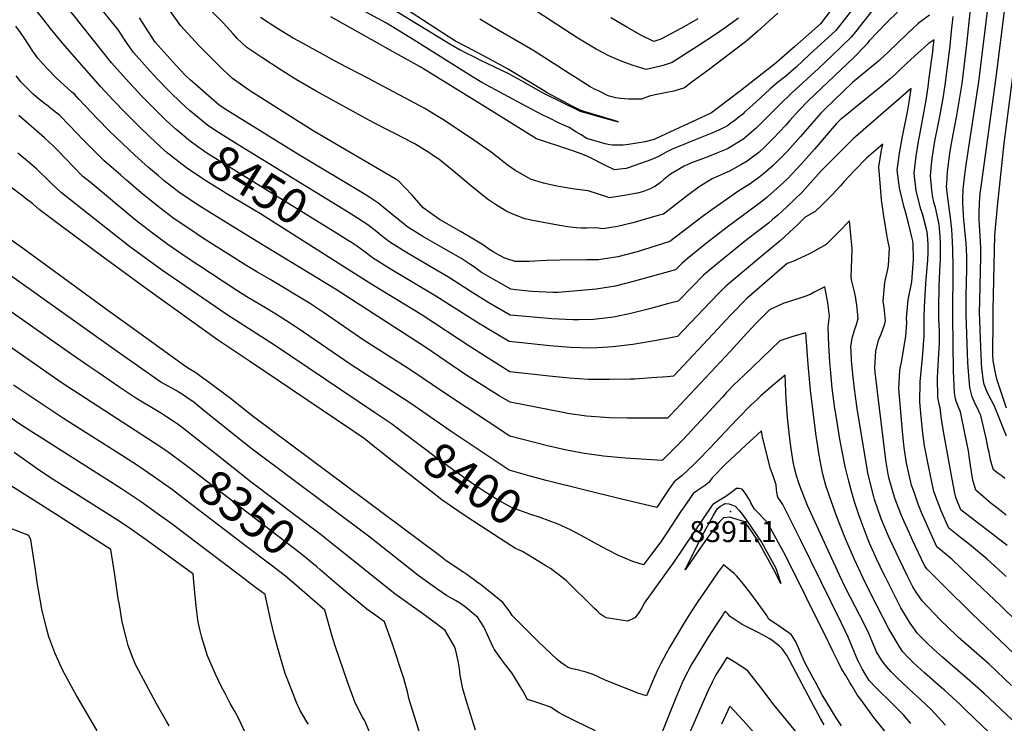
# Model space of a CAD drawing. Units: inches. Extents: x 2620121 to 2625731, y 1501728 to 1507239.
# Drawn here: x 2622061 to 2622873, y 1506136 to 1506717 of the extents above; entities that cross this region are included whole.
import ezdxf
from ezdxf.enums import TextEntityAlignment as Align

# ---------------------------------------------------------------- set-up
doc = ezdxf.new("R2010")
doc.units = ezdxf.units.IN
doc.header["$MEASUREMENT"] = 0
doc.layers.add('tile_2735_01_contour_10ft', color=93, linetype='Continuous')
doc.layers.add('tile_2735_01_spot_elev', color=143, linetype='Continuous')
doc.styles.add('Arial', font='arial.ttf')

msp = doc.modelspace()

# ---------------------------------------------------------------- linework, layer by layer
at = {"layer": 'tile_2735_01_contour_10ft'}
for p, q in [((2622369.86, 1506351.54, 8390), (2622359.14, 1506359.99, 8390)), ((2622322.84, 1506281.08, 8360), (2622313.16, 1506288.84, 8360)), ((2622485.66, 1506271.75, 8390), (2622479.43, 1506275.48, 8390))]:
    msp.add_line(p, q, dxfattribs=at)
for points, elevation in [([(2622203.6, 1506639.87), (2622201.27, 1506641.78), (2622194.07, 1506648.31), (2622185.19, 1506656.95), (2622174.7, 1506667.59), (2622168.76, 1506674.09), (2622154.92, 1506689.69), (2622149.85, 1506697.1), (2622147.64, 1506700.47), (2622142.47, 1506707.95), (2622128.68, 1506725.4), (2622089.65, 1506772.68), (2622082.02, 1506781.5), (2622073.31, 1506790.88), (2622070.62, 1506793.82), (2622062, 1506804.42), (2622054.32, 1506815.27)], 8460), ([(2622193.38, 1506623.32), (2622190.24, 1506625.94), (2622185.59, 1506630.26), (2622181.19, 1506634.39), (2622172.35, 1506643.07), (2622161.77, 1506653.62), (2622158.46, 1506657.17), (2622151.56, 1506664.56), (2622144, 1506673.09), (2622136.92, 1506681.13), (2622104.79, 1506721.31), (2622072.61, 1506759.89), (2622066.7, 1506766.64), (2622064.4, 1506769.16), (2622056.96, 1506776.98)], 8450), ([(2622183.08, 1506606.65), (2622177.16, 1506611.8), (2622168.18, 1506620.32), (2622159.26, 1506628.91), (2622148.63, 1506639.41), (2622138.23, 1506650.14), (2622128.08, 1506661.16), (2622098.62, 1506694.75), (2622094.2, 1506699.97), (2622086.36, 1506709.35), (2622080.99, 1506716.66), (2622078.89, 1506719.22), (2622071.79, 1506727.82), (2622062.32, 1506738.91), (2622055.25, 1506746.83)], 8440), ([(2622764.11, 1506746.09), (2622734.38, 1506707.8), (2622712.77, 1506687.84), (2622701.54, 1506677.62), (2622692.74, 1506669.71), (2622686.05, 1506664.45), (2622679.82, 1506659.25), (2622668.32, 1506648.5), (2622659.17, 1506640.27), (2622657.55, 1506638.82), (2622654.69, 1506636.53), (2622651.3, 1506633.83), (2622647.86, 1506631.26), (2622645.02, 1506629.15), (2622641.82, 1506627.47), (2622638.85, 1506625.95), (2622632.23, 1506623.11), (2622614.32, 1506615.82), (2622608.87, 1506613.77), (2622602.22, 1506611), (2622598.76, 1506609.48), (2622595.07, 1506607.7), (2622590.99, 1506605.49), (2622587.53, 1506603.61), (2622581.83, 1506600.91), (2622563.8, 1506594.65), (2622561.52, 1506593.96), (2622558.79, 1506593.6), (2622551.89, 1506592.87), (2622544.88, 1506596.09), (2622530.37, 1506603.49), (2622522.92, 1506606.38), (2622514.07, 1506609.47), (2622487.49, 1506618.39), (2622452.49, 1506640.17), (2622440.87, 1506647.34), (2622392.84, 1506676.89), (2622391.52, 1506677.7), (2622371.18, 1506689.12), (2622351.54, 1506700.12), (2622317.68, 1506719.03)], 8510), ([(2622742.13, 1506740.31), (2622721.82, 1506713.36), (2622700.67, 1506694.61), (2622687.46, 1506683.01), (2622685.08, 1506680.95), (2622655.78, 1506658.05), (2622645.48, 1506650.16), (2622638.61, 1506645.01), (2622631.71, 1506639.87), (2622626.73, 1506637.46), (2622594.5, 1506622.41), (2622584.53, 1506617.85), (2622577.19, 1506615.91), (2622563.43, 1506613.55), (2622558.94, 1506613.21), (2622556.6, 1506613.04), (2622550.07, 1506613.13), (2622547.83, 1506613.46), (2622543.97, 1506614.1), (2622528.85, 1506618.75), (2622524.22, 1506621.56), (2622520.02, 1506624.17), (2622514.26, 1506627.74), (2622506.1, 1506631.4), (2622497.54, 1506635.58), (2622492.73, 1506637.98), (2622479.08, 1506645.17), (2622442.25, 1506664.93), (2622434.69, 1506669.46), (2622386.39, 1506699.85), (2622363.75, 1506713.69), (2622335.14, 1506729.35)], 8520), ([(2622874.81, 1506307.82), (2622867.97, 1506313.1), (2622862.48, 1506317.22), (2622849.78, 1506328.24), (2622847.39, 1506336.54), (2622845.49, 1506348.7), (2622844.48, 1506356.31), (2622843.74, 1506360.7), (2622842.57, 1506367.38), (2622840.96, 1506375.5), (2622837.18, 1506393.07), (2622836.18, 1506395.37), (2622833.71, 1506401.86), (2622833.23, 1506403.81), (2622832.26, 1506408.61), (2622831.56, 1506426.69), (2622830.88, 1506471.64), (2622831.16, 1506512.6), (2622830.99, 1506526.6), (2622830.67, 1506533.47), (2622830.06, 1506543.59), (2622829.09, 1506553.49), (2622828.35, 1506557.25), (2622826.5, 1506571.89), (2622825.77, 1506578.89), (2622825.91, 1506581.33), (2622826.63, 1506590.97), (2622828.5, 1506606.2), (2622829.4, 1506611.47), (2622831.26, 1506621.87), (2622834.3, 1506637.69), (2622838.5, 1506664.13), (2622842.56, 1506696.31), (2622846.73, 1506736.18)], 8490), ([(2622785.25, 1506722.82), (2622776.8, 1506714.52), (2622768.45, 1506706.01), (2622762.19, 1506699.46), (2622760.27, 1506697.03), (2622759.85, 1506696.53), (2622748.33, 1506684.7), (2622744.05, 1506680.45), (2622711.97, 1506649.9), (2622704.18, 1506641.92), (2622696.21, 1506633.21), (2622693.05, 1506629.59), (2622682.73, 1506618.49), (2622675.23, 1506611.29), (2622670.74, 1506607.2), (2622664.52, 1506602.31), (2622661.12, 1506599.79), (2622656.09, 1506596.88), (2622646.59, 1506591.73), (2622644.68, 1506590.96), (2622634.8, 1506586.52), (2622632.39, 1506585.43), (2622621.52, 1506578.63), (2622611.98, 1506571.52), (2622602.1, 1506564), (2622593.32, 1506557.12), (2622592.14, 1506556.26), (2622588.77, 1506555.28), (2622566.8, 1506548.96), (2622554.4, 1506545.96), (2622542.22, 1506544.15), (2622536.7, 1506544.97), (2622528.98, 1506544.66), (2622524.28, 1506544.71), (2622520.26, 1506544.93), (2622512.95, 1506545.73), (2622501.94, 1506547.53), (2622484.3, 1506550.9), (2622477.76, 1506552.3), (2622468.65, 1506556), (2622462.91, 1506558.38), (2622453.49, 1506564.22), (2622446.89, 1506568.56), (2622432.61, 1506580.12), (2622418.66, 1506591.95), (2622406.73, 1506601.47), (2622403.26, 1506603.89), (2622399.32, 1506606.51), (2622389.28, 1506612.84), (2622386.45, 1506614.42), (2622376.41, 1506619.81), (2622372.79, 1506621.69), (2622361.74, 1506627.08), (2622349.58, 1506633.4), (2622305.53, 1506657.7), (2622288.64, 1506667.73), (2622275.09, 1506676.13), (2622261.67, 1506684.82), (2622248.36, 1506693.74), (2622240.6, 1506701.06), (2622237.14, 1506705), (2622229.02, 1506713.98), (2622211.08, 1506732.31)], 8490), ([(2622768.82, 1506729.85), (2622751.77, 1506708.13), (2622746.92, 1506702.25), (2622731.04, 1506686.76), (2622720, 1506676.3), (2622697.78, 1506656), (2622687.89, 1506646.43), (2622680.83, 1506639.12), (2622668.67, 1506627.19), (2622659.35, 1506619.08), (2622658.89, 1506618.71), (2622658.42, 1506618.36), (2622647.68, 1506611.75), (2622644.9, 1506610.16), (2622635.51, 1506606.17), (2622630.19, 1506604.02), (2622622.18, 1506601.11), (2622615.43, 1506598.4), (2622609.38, 1506595.81), (2622598.02, 1506589.3), (2622592.61, 1506584.69), (2622589.83, 1506582.24), (2622585.62, 1506579.14), (2622581.13, 1506576.98), (2622575.78, 1506574.8), (2622571.73, 1506573.76), (2622559.91, 1506571.51), (2622547.29, 1506569.68), (2622545.4, 1506570.42), (2622530.05, 1506575.35), (2622518.95, 1506576.87), (2622515.54, 1506577.24), (2622504.23, 1506579.29), (2622493.12, 1506581.81), (2622482.58, 1506585.05), (2622469.64, 1506592.54), (2622463.13, 1506596.85), (2622457.76, 1506601.18), (2622449.92, 1506607.27), (2622446.41, 1506609.92), (2622435.75, 1506617.33), (2622410.59, 1506633.9), (2622407.39, 1506635.93), (2622398.84, 1506641.26), (2622395.41, 1506643.38), (2622348.86, 1506668.23), (2622324.47, 1506680.92), (2622291.81, 1506698.6), (2622286.82, 1506701.54), (2622273.2, 1506709.81), (2622259.74, 1506718.41)], 8500), ([(2622522.83, 1506641.41), (2622523.53, 1506641.13), (2622539.74, 1506636.56), (2622543.77, 1506635.44), (2622551.75, 1506633.23), (2622554.99, 1506632.34), (2622539.63, 1506636.97), (2622527.46, 1506640.66), (2622523.41, 1506641.89), (2622516.77, 1506645.42), (2622509.75, 1506649.16), (2622495.71, 1506656.63), (2622494.47, 1506657.37), (2622490.9, 1506659.52), (2622463.38, 1506676.13), (2622461.07, 1506677.44), (2622451.32, 1506682.64), (2622436.48, 1506690.57), (2622420.56, 1506699.08), (2622414.63, 1506702.88), (2622373.85, 1506729.09)], 8520), ([(2622873.89, 1506338.08), (2622871.55, 1506339.87), (2622868.37, 1506342.12), (2622864.57, 1506345.03), (2622863.74, 1506347.61), (2622862.05, 1506353.42), (2622860.8, 1506359.39), (2622860.18, 1506362.53), (2622858.81, 1506369.92), (2622858.23, 1506372.38), (2622853.92, 1506389.94), (2622852.78, 1506392.65), (2622851.59, 1506395.37), (2622849.72, 1506398.97), (2622846.87, 1506405.36), (2622845.12, 1506412.07), (2622844.95, 1506413.41), (2622843.78, 1506426.28), (2622843.35, 1506433.68), (2622843.03, 1506441.02), (2622841.88, 1506473.38), (2622841.95, 1506488.92), (2622842.48, 1506510.89), (2622842.49, 1506513.17), (2622842.5, 1506520.49), (2622842.1, 1506527.92), (2622841.82, 1506532.11), (2622841.1, 1506540.24), (2622840.18, 1506549.02), (2622840.02, 1506551.26), (2622839.08, 1506565.39), (2622839.14, 1506569.46), (2622839.42, 1506576.36), (2622839.69, 1506579.01), (2622840.55, 1506586.52), (2622842.29, 1506598.86), (2622852.46, 1506665.42), (2622860.79, 1506735.25)], 8500), ([(2622875.3, 1506372.93), (2622865.31, 1506397.78), (2622862.58, 1506402.79), (2622859.26, 1506409.11), (2622856.84, 1506415.7), (2622856.02, 1506420.19), (2622855.44, 1506424.75), (2622854.91, 1506429.33), (2622854.62, 1506433.01), (2622854.5, 1506434.54), (2622854.18, 1506439.61), (2622853.05, 1506475.15), (2622853.08, 1506484.58), (2622853.75, 1506509.19), (2622853.89, 1506520.93), (2622853.93, 1506528.27), (2622853.48, 1506538.32), (2622852.58, 1506551.69), (2622852.64, 1506557.28), (2622852.86, 1506565.13), (2622853.51, 1506573.38), (2622853.95, 1506576.93), (2622866.42, 1506666.99), (2622874.32, 1506730.21)], 8510), ([(2622811.56, 1506720.36), (2622802.29, 1506713.63), (2622793.67, 1506705.67), (2622777.29, 1506689.68), (2622771.28, 1506684), (2622769.5, 1506682.33), (2622766.67, 1506680), (2622759.22, 1506673.94), (2622748.08, 1506664.97), (2622724.96, 1506642.6), (2622722.09, 1506639.52), (2622714.29, 1506630.84), (2622705.23, 1506620.16), (2622694.29, 1506607.9), (2622690.68, 1506604.2), (2622682.68, 1506596.27), (2622676.72, 1506591.14), (2622674.63, 1506589.38), (2622670.55, 1506586.21), (2622662.89, 1506580.54), (2622654.32, 1506575.53), (2622629.4, 1506557.71), (2622623.01, 1506553.13), (2622597.57, 1506533.7), (2622570.5, 1506525.08), (2622554.43, 1506520.85), (2622538.6, 1506518.49), (2622529, 1506518.36), (2622506.71, 1506518.23), (2622495.6, 1506517.82), (2622485.95, 1506517.29), (2622481.41, 1506517.06), (2622474.67, 1506517.04), (2622469.95, 1506517.13), (2622462.95, 1506519.4), (2622460.79, 1506520.16), (2622456.12, 1506522.58), (2622452.3, 1506524.73), (2622448.99, 1506526.59), (2622443.76, 1506530.44), (2622435.57, 1506535.59), (2622425.22, 1506541.51), (2622407.45, 1506551.64), (2622393.99, 1506561.41), (2622386.67, 1506569.75), (2622384.78, 1506571.92), (2622379.13, 1506577.99), (2622373.22, 1506583.91), (2622370.95, 1506585.2), (2622303.23, 1506624.93), (2622251.53, 1506657.73), (2622249.71, 1506658.92), (2622236.57, 1506668.22), (2622228.79, 1506675.48), (2622209.02, 1506695.22), (2622193.61, 1506711.91), (2622190.38, 1506716.57), (2622185.1, 1506723.88)], 8480), ([(2622369.96, 1506724.87), (2622415.86, 1506696.84), (2622424.33, 1506691.76), (2622429.57, 1506689.11), (2622434.8, 1506686.48), (2622441.13, 1506683.34), (2622464.38, 1506672.25), (2622468.29, 1506670.09), (2622472.21, 1506667.93), (2622476.13, 1506665.76), (2622480.56, 1506663.25), (2622493.19, 1506656.17), (2622522.83, 1506641.41)], 8520), ([(2622686.53, 1506722), (2622678.97, 1506715.26), (2622670.08, 1506707.35), (2622661.2, 1506699.44), (2622659.76, 1506698.33), (2622628.69, 1506674.84), (2622615.93, 1506665.31), (2622609.54, 1506660.56), (2622600.83, 1506657.74), (2622594.99, 1506656.57), (2622588.1, 1506655.25), (2622581.37, 1506653.75), (2622577.58, 1506652.33), (2622574.16, 1506651.21), (2622565.85, 1506651.15), (2622563.28, 1506651.17), (2622559.98, 1506651.44), (2622556.77, 1506651.77), (2622552.86, 1506652.19), (2622546.6, 1506653.86), (2622538.51, 1506657.85), (2622535.89, 1506659.15), (2622531.84, 1506661.16), (2622520.9, 1506668.14), (2622515.21, 1506671.77), (2622505.13, 1506678.23), (2622499.02, 1506682.17), (2622495.08, 1506684.69), (2622484.35, 1506691.54), (2622459.62, 1506705.95), (2622452.99, 1506709.77), (2622440.71, 1506717)], 8530), ([(2622654.14, 1506718.05), (2622644.33, 1506710.7), (2622635.98, 1506705.01), (2622620.83, 1506695.24), (2622599.38, 1506681.44), (2622591.82, 1506678.89), (2622584.03, 1506676.83), (2622577.85, 1506675.57), (2622567.18, 1506678.85), (2622563.27, 1506680.19), (2622556.68, 1506682.73), (2622547.2, 1506686.89), (2622537.71, 1506691.79), (2622536.56, 1506692.4), (2622521.48, 1506701.53), (2622487.77, 1506723.47)], 8540), ([(2622875.8, 1506282.59), (2622869.82, 1506287.47), (2622859.11, 1506295.57), (2622848.51, 1506303.57), (2622837.43, 1506312.2), (2622833.36, 1506322.29), (2622832.6, 1506325.89), (2622830.35, 1506337.52), (2622823.72, 1506373.79), (2622821.53, 1506386.76), (2622820.49, 1506396.2), (2622819.87, 1506398.18), (2622818.53, 1506404.96), (2622818.34, 1506421.64), (2622818.67, 1506425.96), (2622819.42, 1506441.1), (2622819.81, 1506449.51), (2622819.86, 1506454.12), (2622819.84, 1506459.48), (2622819.48, 1506469.83), (2622819.4, 1506478.64), (2622819.65, 1506496.76), (2622820.48, 1506515.21), (2622820.73, 1506518.56), (2622820.81, 1506532.51), (2622820.58, 1506537.65), (2622819.56, 1506547.51), (2622816.53, 1506561.67), (2622815.6, 1506565.07), (2622814.17, 1506571.63), (2622813.7, 1506575.88), (2622812.54, 1506587.67), (2622813.45, 1506597.26), (2622813.95, 1506602.35), (2622816.44, 1506617.96), (2622817.71, 1506624.39), (2622820.21, 1506636.88), (2622823, 1506651.81), (2622824.5, 1506662.73), (2622828.65, 1506695.08), (2622829.92, 1506707.17), (2622831.17, 1506719.27)], 8480), ([(2622084.03, 1506676.02), (2622080.47, 1506679.9), (2622076.02, 1506685), (2622072.02, 1506690.64), (2622068.8, 1506695.33), (2622065.19, 1506701.02), (2622061.72, 1506706.01), (2622057.89, 1506711.29)], 8430), ([(2622346.08, 1506572.3), (2622290.6, 1506605.69), (2622236.38, 1506639.14), (2622232.73, 1506641.5), (2622225.71, 1506646.21), (2622219.01, 1506652), (2622205.63, 1506663.61), (2622202.03, 1506666.8), (2622197.94, 1506670.74), (2622193.68, 1506675.1), (2622190.24, 1506678.9), (2622172.87, 1506698.23), (2622169.9, 1506702.86), (2622159.89, 1506718.29)], 8470), ([(2622620.57, 1506717.37), (2622611.6, 1506712.18), (2622606.93, 1506709.64), (2622590.1, 1506700.51), (2622584.36, 1506698.67), (2622573.39, 1506703.99), (2622562.57, 1506710.21), (2622548.64, 1506718.31)], 8550), ([(2622875.33, 1506395.97), (2622867.54, 1506419.01), (2622866.53, 1506423.75), (2622864.29, 1506435.22), (2622864.04, 1506441), (2622864.18, 1506468.68), (2622864.24, 1506477.28), (2622865.67, 1506538.42), (2622868.18, 1506565.56), (2622868.63, 1506570.43), (2622873.17, 1506614.44), (2622884.89, 1506703.63)], 8520), ([(2622874.94, 1506257.11), (2622859.38, 1506271.35), (2622849.57, 1506279.42), (2622844.6, 1506283.44), (2622838.55, 1506288.15), (2622827.55, 1506296.92), (2622821.4, 1506311.33), (2622815.29, 1506327.37), (2622811.19, 1506347.1), (2622808.09, 1506362.25), (2622807.67, 1506364.88), (2622806.15, 1506375.4), (2622804.69, 1506388.91), (2622803.78, 1506401.04), (2622803.95, 1506417.81), (2622805.49, 1506434.95), (2622806.13, 1506440.85), (2622807.02, 1506452.09), (2622807.21, 1506455.59), (2622807.35, 1506461.2), (2622807.32, 1506464.62), (2622807.21, 1506467.89), (2622807.28, 1506471.71), (2622807.5, 1506479.68), (2622808.63, 1506498.56), (2622809.54, 1506508.74), (2622810.26, 1506518.13), (2622810.54, 1506524.48), (2622810.47, 1506531.32), (2622810.02, 1506538.78), (2622809.69, 1506541.34), (2622809.2, 1506543.71), (2622805.77, 1506556.45), (2622804.64, 1506560.2), (2622800.64, 1506575.36), (2622799.03, 1506590.09), (2622800.6, 1506603.99), (2622802.8, 1506617.77), (2622803.31, 1506620.33), (2622805.88, 1506633.74), (2622809.04, 1506650.24), (2622810.49, 1506661.16), (2622811.5, 1506668.74), (2622814.3, 1506690.12), (2622814.76, 1506693.84), (2622815.39, 1506700.01), (2622810.57, 1506696.78), (2622807.32, 1506693.84), (2622802.37, 1506689.37), (2622793.03, 1506680.75), (2622786.7, 1506674.79), (2622783.5, 1506671.8), (2622778.88, 1506667.49), (2622771.5, 1506661.34), (2622768.68, 1506658.99), (2622758.41, 1506650.58), (2622742, 1506637.46), (2622737.9, 1506633.96), (2622734.57, 1506630.67), (2622716.66, 1506609.69), (2622705.76, 1506597.4), (2622694.53, 1506585.41), (2622688.1, 1506579.42), (2622682.99, 1506574.81), (2622677.67, 1506570.19), (2622675.7, 1506568.52), (2622669.07, 1506563.32), (2622644.85, 1506545.46), (2622627.81, 1506532.3), (2622620.52, 1506526.39), (2622611.75, 1506519.18), (2622607.33, 1506515.5), (2622602.1, 1506510.23), (2622568.39, 1506500.96), (2622552.41, 1506496.85), (2622536.56, 1506494.12), (2622505.21, 1506491.63), (2622500.94, 1506491.62), (2622483.62, 1506492.42), (2622470.31, 1506493.75), (2622466.34, 1506494.15), (2622442.15, 1506508.12), (2622435.53, 1506512.84), (2622433.36, 1506514.39), (2622425.07, 1506519.76), (2622414.77, 1506525.75), (2622393.59, 1506537.78), (2622380.37, 1506546.09), (2622378.5, 1506547.64), (2622363.89, 1506559.6), (2622356.58, 1506565.56), (2622349.95, 1506569.84), (2622346.08, 1506572.3)], 8470), ([(2622884.95, 1506134.04), (2622856.44, 1506160.87), (2622842.78, 1506172.99), (2622829.04, 1506184.68), (2622822.29, 1506190.58), (2622815.37, 1506196.74), (2622809.87, 1506202.01), (2622801.61, 1506210.44), (2622799.79, 1506212.67), (2622795.74, 1506218.58), (2622788.05, 1506231.14), (2622774.96, 1506257.03), (2622774.03, 1506258.95), (2622767.94, 1506271.75), (2622762.13, 1506284.72), (2622761, 1506287.24), (2622755.24, 1506302.66), (2622753.3, 1506308.11), (2622749.93, 1506318.83), (2622747.06, 1506328.21), (2622745.15, 1506335.86), (2622742.17, 1506347.93), (2622737.78, 1506370.44), (2622734.27, 1506391.48), (2622733.66, 1506395.89), (2622731.43, 1506412.59), (2622729.92, 1506428.2), (2622729.4, 1506433.77), (2622728.82, 1506443.79), (2622728.66, 1506447.44), (2622728.04, 1506463.19), (2622729.2, 1506471.93), (2622727.72, 1506482.87), (2622725.23, 1506496.3), (2622717.16, 1506492), (2622713.74, 1506490.23), (2622710.5, 1506488.64), (2622694.48, 1506483.65), (2622691.51, 1506482.62), (2622686.71, 1506480.57), (2622679.68, 1506477.15), (2622679.04, 1506476.59), (2622668.39, 1506465.96), (2622657.9, 1506454.63), (2622647.49, 1506443.15), (2622598.1, 1506390.38), (2622595.5, 1506387.72), (2622562.29, 1506387.73), (2622547.45, 1506388.07), (2622543.76, 1506388.29), (2622528.74, 1506389.34), (2622512.95, 1506391.68), (2622509.33, 1506392.37), (2622465.66, 1506401.03), (2622456.58, 1506406.34), (2622438.12, 1506417.72), (2622429.11, 1506423.58), (2622396.15, 1506445.98), (2622321.5, 1506494.17), (2622256.46, 1506533.94), (2622225.75, 1506552.83), (2622209.58, 1506562.84), (2622193.56, 1506573.52), (2622180.34, 1506583.69), (2622175.6, 1506587.7), (2622167.32, 1506594.75), (2622156.01, 1506604.95), (2622145.81, 1506614.37), (2622135.04, 1506624.71), (2622125.13, 1506634.77), (2622109.8, 1506651.22), (2622106.17, 1506655.1), (2622104.02, 1506656.97), (2622091.08, 1506668.67), (2622084.03, 1506676.02)], 8430), ([(2622860.76, 1506128.61), (2622842.14, 1506146.33), (2622836.72, 1506151.8), (2622824.05, 1506163.18), (2622821.11, 1506165.68), (2622807.61, 1506177.46), (2622798.6, 1506185.92), (2622794.45, 1506189.87), (2622789.58, 1506194.97), (2622786.52, 1506199.45), (2622778.17, 1506213.85), (2622763.36, 1506242.76), (2622756.85, 1506255.68), (2622749.73, 1506271.08), (2622742.44, 1506288.25), (2622735.2, 1506306.46), (2622729.09, 1506323.43), (2622726.27, 1506332.28), (2622723.57, 1506341.61), (2622722.18, 1506348.33), (2622720.66, 1506357.14), (2622717.76, 1506375.07), (2622713.46, 1506410.92), (2622711.46, 1506432.11), (2622709.59, 1506458.18), (2622704.56, 1506456.87), (2622698.12, 1506454.91), (2622692.41, 1506453.08), (2622688.26, 1506451.69), (2622658.39, 1506423.07), (2622650.32, 1506415.29), (2622644.23, 1506408.86), (2622640.78, 1506405.21), (2622608.38, 1506370.28), (2622591.14, 1506352.81), (2622560.48, 1506354.88), (2622542.84, 1506356.45), (2622527.05, 1506358.6), (2622512.22, 1506361.23), (2622496.39, 1506365.07), (2622465.31, 1506373.03), (2622411.06, 1506408.97), (2622383.71, 1506427.49), (2622354.24, 1506446.08), (2622345.17, 1506452.02), (2622311.78, 1506475.11), (2622300.17, 1506482.58), (2622267.77, 1506502.16), (2622256.68, 1506508.43), (2622248.33, 1506513.42), (2622212.76, 1506536.19), (2622203.03, 1506542.56), (2622188.43, 1506552.4), (2622182.6, 1506556.8), (2622175.17, 1506562.46), (2622161.38, 1506573.8), (2622149.31, 1506584.17), (2622144.49, 1506588.36), (2622130.55, 1506600.52), (2622113.36, 1506617.64), (2622102.13, 1506629.36), (2622094.08, 1506637.49), (2622086.8, 1506643.5), (2622084.52, 1506645.27), (2622079.32, 1506649.23), (2622074.44, 1506653.24), (2622072.1, 1506655.32), (2622069.31, 1506658), (2622062.35, 1506665.04), (2622058.1, 1506670.38)], 8420), ([(2622897.8, 1506206.12), (2622870.31, 1506233.02), (2622845.34, 1506256.84), (2622830.13, 1506271.32), (2622823.93, 1506276.42), (2622817.67, 1506281.63), (2622816.56, 1506284.05), (2622809.24, 1506300.43), (2622805.18, 1506309.98), (2622802.44, 1506316.66), (2622799.46, 1506324.96), (2622796.9, 1506332.54), (2622792.59, 1506350.57), (2622790.66, 1506363.59), (2622790.14, 1506368.63), (2622789.4, 1506376.93), (2622786.47, 1506411.92), (2622787.31, 1506427.35), (2622788.86, 1506435.33), (2622792.01, 1506455.59), (2622792.86, 1506466.86), (2622792.81, 1506470.3), (2622794.18, 1506485.54), (2622797.08, 1506500.27), (2622798.32, 1506515.25), (2622798.51, 1506518.9), (2622798.11, 1506531.7), (2622797.85, 1506533.92), (2622797.44, 1506536.06), (2622794.75, 1506547.53), (2622791.88, 1506558.06), (2622790.57, 1506562.73), (2622786.89, 1506577.83), (2622785.04, 1506592.61), (2622786.97, 1506606.43), (2622789.33, 1506620.19), (2622793.75, 1506642.09), (2622795, 1506648.67), (2622796.46, 1506659.87), (2622748.77, 1506618.25), (2622722.23, 1506592.04), (2622717.53, 1506586.62), (2622706.53, 1506574.42), (2622700.38, 1506568.39), (2622693.85, 1506562.09), (2622686.45, 1506555.26), (2622682.25, 1506551.66), (2622678.82, 1506548.77), (2622662.69, 1506536.38), (2622658.64, 1506533.27), (2622642.47, 1506520.14), (2622635.25, 1506514.08), (2622625.33, 1506505.73), (2622616.19, 1506496.58), (2622604.37, 1506484.41), (2622595.56, 1506482.05), (2622580.55, 1506478.09), (2622569.66, 1506475.28), (2622565.33, 1506474.23), (2622552.32, 1506471.52), (2622548.82, 1506470.97), (2622534.47, 1506469.33), (2622522.39, 1506468.98), (2622517.41, 1506468.97), (2622500.2, 1506469.82), (2622487.81, 1506470.79), (2622478.59, 1506471.56), (2622465.61, 1506472.69), (2622448.03, 1506483.01), (2622432.61, 1506492.52), (2622414.74, 1506504.19), (2622404.5, 1506510.27), (2622380.2, 1506524.48), (2622366.35, 1506533.15), (2622359.33, 1506538.67), (2622355.58, 1506541.71), (2622348.19, 1506547.49), (2622339.87, 1506552.82), (2622333.59, 1506556.78)], 8460), ([(2622333.59, 1506556.78), (2622331.53, 1506558.07), (2622242.72, 1506612.61), (2622225.05, 1506623.63), (2622216.36, 1506629.41), (2622203.6, 1506639.87)], 8460), ([(2622824.83, 1506134.46), (2622818.62, 1506141.18), (2622813.11, 1506147.22), (2622800.83, 1506158.68), (2622798.46, 1506160.73), (2622785.3, 1506173.13), (2622782.16, 1506176.28), (2622779.68, 1506178.79), (2622776.15, 1506182.81), (2622772.93, 1506186.89), (2622770.07, 1506191.45), (2622768.08, 1506194.88), (2622764.39, 1506203.4), (2622761.5, 1506210.15), (2622758, 1506217.35), (2622742.67, 1506247.27), (2622737.33, 1506258.28), (2622711.03, 1506315.8), (2622707.86, 1506323.3), (2622704.6, 1506331.8), (2622701.85, 1506340.26), (2622700.23, 1506346.57), (2622699.14, 1506351.7), (2622697.6, 1506362.48), (2622696.29, 1506373.12), (2622694.63, 1506388.39), (2622693.5, 1506403.36), (2622692.55, 1506423.26), (2622689.5, 1506420.76), (2622680.94, 1506413.57), (2622672.55, 1506406.16), (2622669.42, 1506403.32), (2622664.28, 1506398.61), (2622653.56, 1506387.48), (2622642.77, 1506376.19), (2622630.67, 1506363.26), (2622620.34, 1506352.51), (2622616.81, 1506349.04), (2622607.71, 1506340.55), (2622604.16, 1506337.81), (2622601.1, 1506335.13), (2622596.81, 1506329.42), (2622592.46, 1506322.84), (2622586.71, 1506314.08), (2622571.54, 1506317.51), (2622556.4, 1506321.14), (2622495.32, 1506336.25), (2622480.3, 1506340.43), (2622464.95, 1506344.97), (2622432.66, 1506366.33), (2622417.1, 1506376.65), (2622383.68, 1506399.92), (2622333.82, 1506432.34), (2622290.84, 1506461.72), (2622275.97, 1506471.48), (2622265.3, 1506478.04), (2622248.55, 1506487.9), (2622240.29, 1506493.13), (2622197.58, 1506521.35), (2622183.27, 1506531.17), (2622170.54, 1506540.47), (2622156.32, 1506551.57), (2622119.13, 1506582.5), (2622113.29, 1506587.36), (2622105.71, 1506594.94), (2622092.6, 1506608.59), (2622088.61, 1506612.47), (2622081.51, 1506619.19), (2622060.42, 1506637.47)], 8410), ([(2622323.19, 1506539.95), (2622226.18, 1506599.88), (2622215.58, 1506606.63), (2622206.93, 1506612.48), (2622200.53, 1506617.36), (2622198.37, 1506619.13), (2622193.38, 1506623.32)], 8450), ([(2622893.19, 1506182.15), (2622846.54, 1506226.65), (2622823.69, 1506249.12), (2622809.74, 1506263.19), (2622807.79, 1506265.7), (2622805.11, 1506271.36), (2622797.67, 1506287.17), (2622794.77, 1506293.46), (2622790.41, 1506302.97), (2622788.51, 1506307.53), (2622784.08, 1506318.77), (2622782.81, 1506322.52), (2622778.46, 1506337.72), (2622777.68, 1506341.69), (2622775.86, 1506351.43), (2622775.24, 1506355.72), (2622768.77, 1506409.64), (2622766.97, 1506425.8), (2622766.64, 1506429.32), (2622767.31, 1506443.15), (2622769.62, 1506452.15), (2622771.9, 1506457.05), (2622774.69, 1506465.71), (2622775.33, 1506468.25), (2622774.3, 1506479.15), (2622773.55, 1506484.42), (2622774.7, 1506499.82), (2622777.39, 1506510.9), (2622777.82, 1506513.78), (2622778.8, 1506528.03), (2622777.06, 1506536.03), (2622776.23, 1506540.93), (2622774.03, 1506554.44), (2622771.99, 1506567.88), (2622771.14, 1506578.5), (2622769.82, 1506595.34), (2622772.15, 1506609.1), (2622773.11, 1506614), (2622759.76, 1506602.37), (2622749.62, 1506591.83), (2622741.34, 1506583.17), (2622738.14, 1506579.45), (2622731.77, 1506572.33), (2622722.95, 1506563.46), (2622717.34, 1506558.27), (2622709.05, 1506553.56), (2622703.34, 1506547.93), (2622696.03, 1506540.95), (2622688.54, 1506534.26), (2622672.51, 1506521.08), (2622645.06, 1506497.77), (2622643.09, 1506496.1), (2622640.7, 1506493.7), (2622637.72, 1506490.68), (2622631.55, 1506484.34), (2622608.25, 1506459.88), (2622603.87, 1506455.3), (2622589.07, 1506452.33), (2622586.43, 1506451.88), (2622566.78, 1506448.62), (2622550.37, 1506446.59), (2622542.11, 1506446), (2622532.47, 1506445.42), (2622515.49, 1506446.09), (2622498.57, 1506447.5), (2622464.95, 1506451.02), (2622447.31, 1506461.52), (2622438.12, 1506467.11), (2622404.35, 1506488.52), (2622366.06, 1506511.43), (2622352.23, 1506520.1), (2622347.31, 1506523.9), (2622339.82, 1506529.48), (2622334.76, 1506532.73), (2622331.51, 1506534.81), (2622323.19, 1506539.95)], 8450), ([(2622372.62, 1506379.4), (2622367.82, 1506383.02), (2622353.92, 1506392.38), (2622271.29, 1506447.97), (2622232.32, 1506472.99), (2622178.17, 1506510.23), (2622164.78, 1506519.81), (2622151.69, 1506529.5), (2622107.48, 1506564.3), (2622095.48, 1506573.78), (2622087.67, 1506581.18), (2622085.81, 1506582.98), (2622075.28, 1506593.31), (2622069.08, 1506598.64), (2622059.53, 1506606.47)], 8400), ([(2622312.62, 1506522.84), (2622259.76, 1506556.34), (2622231.36, 1506573.35), (2622228.9, 1506574.86), (2622214.63, 1506583.62), (2622210.58, 1506586.33), (2622198.63, 1506594.34), (2622186.52, 1506603.69), (2622184.83, 1506605.14), (2622183.08, 1506606.65)], 8440), ([(2622359.14, 1506359.99), (2622354.16, 1506363.92), (2622345.13, 1506371.02), (2622337.65, 1506376.15), (2622334.32, 1506378.4), (2622250.54, 1506434.96), (2622224.22, 1506452.54), (2622166.78, 1506493.81), (2622128.81, 1506521.51), (2622095.79, 1506546.08), (2622077.25, 1506559.88), (2622071.85, 1506564.65), (2622065.58, 1506569.48), (2622063.63, 1506570.91), (2622031.26, 1506595.28)], 8390), ([(2622879.31, 1506167.25), (2622861.01, 1506184.64), (2622848.33, 1506195.81), (2622835.3, 1506207.12), (2622833.59, 1506208.75), (2622820.42, 1506221.4), (2622805.7, 1506236.98), (2622800.73, 1506244.18), (2622797.92, 1506248.42), (2622793.77, 1506256.83), (2622786.69, 1506271.55), (2622779.22, 1506287.36), (2622777.86, 1506290.31), (2622771.74, 1506304.61), (2622766.38, 1506320.7), (2622765.69, 1506322.97), (2622761.82, 1506338.07), (2622760.69, 1506342.72), (2622751.99, 1506395.85), (2622750.84, 1506403.8), (2622749.41, 1506414.26), (2622748.44, 1506424.15), (2622747.41, 1506435.44), (2622746.97, 1506443.31), (2622746.83, 1506446.7), (2622747.97, 1506453.87), (2622749.69, 1506460.36), (2622751.43, 1506465.07), (2622752.86, 1506470.04), (2622751.67, 1506480.96), (2622750.49, 1506488.08), (2622749.68, 1506491.94), (2622747.73, 1506500.97), (2622747.16, 1506503.77), (2622747.7, 1506519.4), (2622747.75, 1506527.9), (2622747.01, 1506536.17), (2622745.66, 1506550.76), (2622736.72, 1506541.34), (2622731.57, 1506536.26), (2622726.41, 1506531.2), (2622719.59, 1506527.18), (2622712.65, 1506523.5), (2622705.49, 1506520.15), (2622698.81, 1506517.1), (2622694.36, 1506515.35), (2622660.88, 1506486.44), (2622647.57, 1506472.72), (2622643.95, 1506468.94), (2622637.03, 1506461.48), (2622600.38, 1506422.46), (2622595.13, 1506421.93), (2622582.69, 1506420.97), (2622568.51, 1506420.07), (2622565.07, 1506419.96), (2622547.55, 1506419.61), (2622538.64, 1506419.67), (2622530.41, 1506419.78), (2622514.32, 1506420.93), (2622497.99, 1506422.43), (2622465.31, 1506426.03), (2622455.72, 1506431.95), (2622433.32, 1506446.41), (2622392.24, 1506473.25), (2622351.64, 1506498.1), (2622312.62, 1506522.84)], 8440), ([(2622215.52, 1506418.54), (2622211.93, 1506421.11), (2622206.31, 1506425.08), (2622200.79, 1506428.46), (2622197.73, 1506430.42), (2622150.3, 1506464.73), (2622133.87, 1506476.7), (2622064.3, 1506527.68), (2622045.17, 1506540.94)], 8380), ([(2622393.6, 1506255.26), (2622389.66, 1506258.32), (2622349.92, 1506289.44), (2622252.95, 1506362.06), (2622239.75, 1506372.56), (2622213.37, 1506393.96), (2622204.93, 1506400.59), (2622202.98, 1506402.08), (2622200.9, 1506403.59), (2622197.07, 1506406.12), (2622191.9, 1506409.51), (2622190.16, 1506410.57), (2622184.11, 1506413.78), (2622177.54, 1506417.56), (2622138.83, 1506444.61), (2622036.28, 1506517.56)], 8370), ([(2622222.26, 1506358.64), (2622208.34, 1506369.74), (2622196.39, 1506378.99), (2622191.75, 1506382.53), (2622188.43, 1506384.78), (2622182.27, 1506388.93), (2622177.92, 1506391.67), (2622156.82, 1506404.37), (2622142.96, 1506413.74), (2622125.78, 1506425.37), (2622118.37, 1506430.42), (2622100.42, 1506442.77), (2622035.41, 1506488.54)], 8360), ([(2622187.86, 1506356.51), (2622181.67, 1506361.16), (2622172.14, 1506367.46), (2622095.3, 1506417.23), (2622037.41, 1506457.46)], 8350), ([(2622248.57, 1506281.7), (2622195.92, 1506321.88), (2622187.05, 1506328.51), (2622171.56, 1506339.74), (2622158.96, 1506348.2), (2622145.91, 1506356.68), (2622097.23, 1506387.42), (2622056.05, 1506414.9)], 8340), ([(2622739.2, 1506133.92), (2622734.75, 1506140.36), (2622723.14, 1506159.47), (2622717.51, 1506169.89), (2622715.51, 1506173.59), (2622708.29, 1506187.23), (2622705.8, 1506192.89), (2622703.48, 1506198.29), (2622700.99, 1506203.67), (2622697.67, 1506209.17), (2622688.44, 1506215.47), (2622679.19, 1506221.93), (2622676.92, 1506225.6), (2622670.31, 1506234.92), (2622663.5, 1506244.06), (2622657.22, 1506252.14), (2622652.47, 1506257.56), (2622650.4, 1506259.69), (2622641.83, 1506266.8), (2622636.9, 1506259.98), (2622627.93, 1506247.3), (2622620.55, 1506236.55), (2622614.86, 1506227.71), (2622609.37, 1506218.78), (2622597.15, 1506198.52), (2622594.1, 1506193.04), (2622589.97, 1506185.3), (2622587.04, 1506179.28), (2622586.06, 1506177.17), (2622583.95, 1506172.31), (2622578.28, 1506158.51), (2622570.91, 1506160.86), (2622563.48, 1506163.71), (2622553.72, 1506167.68), (2622543.65, 1506171.89), (2622534.32, 1506176.19), (2622528.3, 1506178), (2622518.9, 1506180.48), (2622516.85, 1506180.9), (2622513.55, 1506181.9), (2622510.98, 1506183.58), (2622507.49, 1506186.03), (2622504.54, 1506188.67), (2622488.99, 1506203.1), (2622467.34, 1506224.84), (2622465.08, 1506228.44), (2622459.66, 1506235.59), (2622449.33, 1506244.08), (2622441.15, 1506250.46), (2622438.62, 1506252.34), (2622429.97, 1506258.71), (2622427.41, 1506260.29), (2622418.61, 1506266.14), (2622415.85, 1506268.03), (2622412.99, 1506270.15), (2622407.41, 1506274.3), (2622253.92, 1506388.95), (2622235.02, 1506404), (2622215.52, 1506418.54)], 8380), ([(2622299.37, 1506135.21), (2622297.94, 1506137.15), (2622292.58, 1506146.47), (2622289.49, 1506153.09), (2622285.19, 1506163.95), (2622280.2, 1506177.08), (2622277.86, 1506184.58), (2622273.36, 1506199.78), (2622271.33, 1506207.78), (2622268, 1506221.7), (2622263.48, 1506242.14), (2622254.56, 1506248.95), (2622242.29, 1506258.3), (2622212.27, 1506281.15), (2622186.73, 1506300.39), (2622174.51, 1506309.21), (2622161.53, 1506318.48), (2622145.08, 1506329.38), (2622062.94, 1506381.69), (2622035.65, 1506400.03)], 8330), ([(2622505.43, 1506300.22), (2622505.27, 1506300.29), (2622490.55, 1506305.8), (2622481.9, 1506308.56), (2622466.93, 1506314.1), (2622459.46, 1506318.07), (2622455.87, 1506320.12), (2622448.37, 1506324.81), (2622444.91, 1506327.04), (2622436.6, 1506332.6), (2622420.98, 1506343.44), (2622405.31, 1506354.7), (2622395.99, 1506361.78), (2622377.08, 1506376.04), (2622372.62, 1506379.4)], 8400), ([(2622796.25, 1506135.73), (2622790.24, 1506142.79), (2622778.66, 1506154.39), (2622770.01, 1506162.73), (2622766.9, 1506165.88), (2622761.92, 1506171.28), (2622758.74, 1506176.08), (2622756.06, 1506180.94), (2622753.55, 1506185.7), (2622752.65, 1506187.71), (2622747.45, 1506200.36), (2622744.58, 1506207.12), (2622738.96, 1506218.58), (2622705.4, 1506286.89), (2622690.76, 1506316.53), (2622688.94, 1506318.98), (2622686.59, 1506322.49), (2622685.76, 1506326.66), (2622685.33, 1506328.87), (2622685.04, 1506332.67), (2622682.68, 1506340.15), (2622680.56, 1506346.04), (2622676.06, 1506363.19), (2622673.76, 1506372.49), (2622673.06, 1506377.41), (2622660.06, 1506365.51), (2622646.9, 1506353.16), (2622643.76, 1506350.06), (2622632.5, 1506338.47), (2622631.03, 1506336.49), (2622629.68, 1506334.71), (2622626.88, 1506332.48), (2622620.29, 1506327.97), (2622616.79, 1506325.5), (2622608.58, 1506313.76), (2622606.86, 1506311.28), (2622594.94, 1506293.09), (2622589.95, 1506285.78), (2622587.35, 1506282.26), (2622585.78, 1506280.14), (2622581.6, 1506274.53), (2622575.79, 1506266.84), (2622567.04, 1506269.57), (2622563.61, 1506270.79), (2622555.16, 1506274.55), (2622546.48, 1506278.84), (2622537.7, 1506283.39), (2622527.81, 1506289), (2622514.97, 1506295.86), (2622512.51, 1506297.03), (2622505.43, 1506300.22)], 8400), ([(2622249.3, 1506123.4), (2622242.32, 1506138.41), (2622241.09, 1506141.03), (2622239.53, 1506143.91), (2622234.71, 1506152.28), (2622230.5, 1506160.45), (2622227.4, 1506166.69), (2622222.6, 1506176.39), (2622216.07, 1506191.61), (2622211.34, 1506206.85), (2622209.89, 1506212.29), (2622208.36, 1506219.47), (2622207.15, 1506228.18), (2622206.6, 1506232.81), (2622205.67, 1506243.7), (2622204.07, 1506259.26), (2622203.35, 1506259.81), (2622202.86, 1506260.18), (2622177.4, 1506278.57), (2622164.46, 1506287.91), (2622151.5, 1506297.23), (2622141.02, 1506304.04), (2622134.97, 1506307.96), (2622086.5, 1506338.63), (2622075.57, 1506345.99), (2622056.45, 1506359.5)], 8320), ([(2622308.81, 1506262.81), (2622306.18, 1506265.09), (2622293.81, 1506275.33), (2622198.37, 1506348.61), (2622187.86, 1506356.51)], 8350), ([(2622307.9, 1506292.88), (2622251.97, 1506334.95), (2622222.26, 1506358.64)], 8360), ([(2622479.43, 1506275.48), (2622475.88, 1506277.61), (2622470.08, 1506280.26), (2622462.53, 1506285.09), (2622447.43, 1506294.81), (2622428.68, 1506307.13), (2622418.01, 1506314.19), (2622409.32, 1506320.37), (2622400.36, 1506327.45), (2622395.3, 1506331.48), (2622369.86, 1506351.54)], 8390), ([(2622184.26, 1506133.7), (2622182.48, 1506137.12), (2622173.78, 1506152.41), (2622165.32, 1506167.96), (2622156.85, 1506184), (2622154.26, 1506190.37), (2622150.49, 1506200.03), (2622149.69, 1506203.31), (2622145.72, 1506219.53), (2622143.32, 1506233.68), (2622142.41, 1506239.02), (2622139.61, 1506258.51), (2622136.3, 1506279.29), (2622090.21, 1506308.89), (2622081.23, 1506314.67), (2622048.29, 1506335.43)], 8310), ([(2622790.04, 1506110.58), (2622765.82, 1506140.8), (2622762.16, 1506145.75), (2622755.75, 1506154.53), (2622752.09, 1506159.53), (2622748.65, 1506165.23), (2622746.06, 1506169.53), (2622742.62, 1506175.24), (2622739.2, 1506180.95), (2622736.34, 1506186.68), (2622731.36, 1506196.68), (2622728.53, 1506202.39), (2622727.78, 1506204.11), (2622692.49, 1506274.96), (2622680.85, 1506296.46), (2622678.36, 1506301.03), (2622675.5, 1506304.08), (2622669.74, 1506310.14), (2622667.36, 1506312.54), (2622664.27, 1506317.77), (2622663.26, 1506320.23), (2622659.86, 1506325.55), (2622657.01, 1506329.24), (2622654.61, 1506329.83), (2622652.45, 1506329.75), (2622647.82, 1506326.15), (2622643.66, 1506323.2), (2622640.86, 1506321.43), (2622638.03, 1506319.69), (2622633.02, 1506316.65), (2622632.26, 1506316.02), (2622616.88, 1506293.2), (2622600.9, 1506269.44), (2622576.4, 1506234.97), (2622575.04, 1506232.59), (2622574.13, 1506230.74), (2622572.16, 1506227.74), (2622570.72, 1506225.72), (2622568.57, 1506223.01), (2622566.23, 1506221.84), (2622562.44, 1506220.3), (2622558.82, 1506220.73), (2622545.2, 1506222.86), (2622542.13, 1506224.66), (2622539.61, 1506226.27), (2622537.36, 1506228.7), (2622535.4, 1506230.8), (2622511.81, 1506253.81), (2622498.9, 1506263.69), (2622495.24, 1506266.01), (2622485.66, 1506271.75)], 8390), ([(2622124.89, 1506129.59), (2622116.13, 1506144.94), (2622107.93, 1506158.85), (2622105.43, 1506163.15), (2622096.64, 1506179.46), (2622089.96, 1506194.21), (2622085.2, 1506207.19), (2622083.12, 1506214.56), (2622079.29, 1506230.15), (2622077.86, 1506238.06), (2622075.47, 1506252.09), (2622074.03, 1506262.67), (2622070.15, 1506287.24), (2622068.7, 1506290.92), (2622052.25, 1506297.12)], 8300), ([(2622313.16, 1506288.84), (2622311.52, 1506290.16), (2622307.9, 1506292.88)], 8360), ([(2622280.42, 1506257.24), (2622280.29, 1506257.36), (2622268.63, 1506266.39), (2622248.57, 1506281.7)], 8340), ([(2622437.24, 1506130.25), (2622430.17, 1506152.27), (2622426.54, 1506164.32), (2622424.43, 1506175.7), (2622423.87, 1506180.76), (2622422.74, 1506187.53), (2622420.64, 1506197.01), (2622419.67, 1506199.37), (2622412.12, 1506212.38), (2622404.93, 1506217.92), (2622392.44, 1506227.15), (2622382.09, 1506234.51), (2622370.59, 1506242.77), (2622322.84, 1506281.08)], 8360), ([(2622352.81, 1506121.43), (2622345.87, 1506137.85), (2622343.94, 1506140.85), (2622337.7, 1506152.84), (2622331.45, 1506170.18), (2622321.68, 1506199.16), (2622319.26, 1506206.71), (2622312.74, 1506229.29), (2622304.67, 1506236.39), (2622287.84, 1506250.93), (2622280.42, 1506257.24)], 8340), ([(2622391.25, 1506127.53), (2622382.26, 1506155.43), (2622380.93, 1506162.02), (2622377.99, 1506172.92), (2622368.35, 1506202.14), (2622362.06, 1506219.62), (2622358.92, 1506221.94), (2622354.9, 1506224.84), (2622347.5, 1506230.23), (2622329.59, 1506245.02), (2622324.09, 1506249.59), (2622308.81, 1506262.81)], 8350), ([(2622536.24, 1506129.73), (2622520.66, 1506137.16), (2622513.47, 1506140.68), (2622509.09, 1506143.02), (2622506.27, 1506144.59), (2622498.97, 1506149.14), (2622486.22, 1506153.56), (2622480.05, 1506155.62), (2622476.19, 1506162.62), (2622467.09, 1506177.49), (2622461.74, 1506184.13), (2622459.3, 1506187.41), (2622452.51, 1506197.17), (2622451.49, 1506199.36), (2622443.92, 1506215.65), (2622439.17, 1506223.21), (2622435.76, 1506226.11), (2622428.77, 1506231.66), (2622424.66, 1506234.73), (2622420.54, 1506237.29), (2622417.07, 1506239.31), (2622413.15, 1506241.51), (2622409.72, 1506243.79), (2622405.09, 1506247), (2622393.6, 1506255.26)], 8370), ([(2622724.89, 1506134.75), (2622721.78, 1506139.83), (2622714.16, 1506154.08), (2622698.92, 1506182.71), (2622694.19, 1506191.59), (2622690.41, 1506197.17), (2622687.83, 1506199.7), (2622681.91, 1506204.23), (2622680.02, 1506205.62), (2622670.25, 1506210.86), (2622657.04, 1506217.59), (2622647.21, 1506224.09), (2622645.28, 1506226.28), (2622643.16, 1506228.55), (2622641.79, 1506226.62), (2622641.07, 1506225.55), (2622635.13, 1506216.49), (2622629.15, 1506207.12), (2622617.52, 1506188.16), (2622615.72, 1506185.04), (2622613.14, 1506180.36), (2622611.92, 1506178.1), (2622608.48, 1506171.14), (2622602.27, 1506156.81), (2622586.36, 1506117.04)], 8370), ([(2622705.26, 1506124.57), (2622683.43, 1506150.96), (2622672.65, 1506165.39), (2622661.46, 1506179.37), (2622650.42, 1506186.62), (2622644.49, 1506190.3), (2622641.38, 1506185.41), (2622635.49, 1506175.99), (2622632.36, 1506170), (2622628.91, 1506162.48), (2622625.82, 1506155.69), (2622605.26, 1506108.37)], 8360), ([(2622666.87, 1506128.42), (2622658, 1506138.23), (2622646.83, 1506149.96), (2622640.04, 1506135.26)], 8350)]:
    msp.add_lwpolyline(points, dxfattribs=dict(at, elevation=elevation))
at = {"layer": 'tile_2735_01_contour_10ft', "elevation": 8390}
msp.add_lwpolyline([(2622610.07, 1506262.5), (2622612.79, 1506268.27), (2622623.92, 1506290.06), (2622633.57, 1506307.69), (2622636.64, 1506313.14), (2622639.21, 1506315.05), (2622643.22, 1506317.37), (2622646.19, 1506317.16), (2622648.58, 1506316.32), (2622651.43, 1506315.14), (2622654.61, 1506311.51), (2622656.25, 1506309.58), (2622660.57, 1506303.51), (2622672.96, 1506285.3), (2622683.22, 1506267.1), (2622684.52, 1506264.65), (2622685.85, 1506261.54), (2622688.97, 1506251.29), (2622682.95, 1506263.04), (2622673.3, 1506280.79), (2622670.08, 1506286.65), (2622669.83, 1506287.07), (2622667.5, 1506290.47), (2622664.78, 1506294.39), (2622662.01, 1506298.27), (2622659.2, 1506302.14), (2622650.15, 1506305), (2622646.91, 1506305.95), (2622641.84, 1506305.63), (2622639.57, 1506303.36), (2622638.12, 1506301.84), (2622634.57, 1506297.36), (2622628.32, 1506288.63), (2622617.65, 1506273.28), (2622614, 1506268.09)], close=True, dxfattribs=at)
at = {"layer": 'tile_2735_01_spot_elev'}
msp.add_point((2622647.63, 1506310.83, 8391.1), dxfattribs=at)

# ---------------------------------------------------------------- texts
at = {"color": 18, "style": 'Arial'}
for s, rotation, p in [('8450', -31.70782, (2622257.57, 1506580.48)), ('8400', -34.76395, (2622434.86, 1506333.81)), ('8350', -37.51788, (2622248.62, 1506310.03))]:
    msp.add_text(s, height=28.8, rotation=rotation, dxfattribs=at).set_placement(p, align=Align.MIDDLE_CENTER)
msp.add_text('8391.1', height=17.28, dxfattribs=at).set_placement((2622649.55, 1506294.15), align=Align.MIDDLE_CENTER)

doc.saveas('drawing.dxf')
